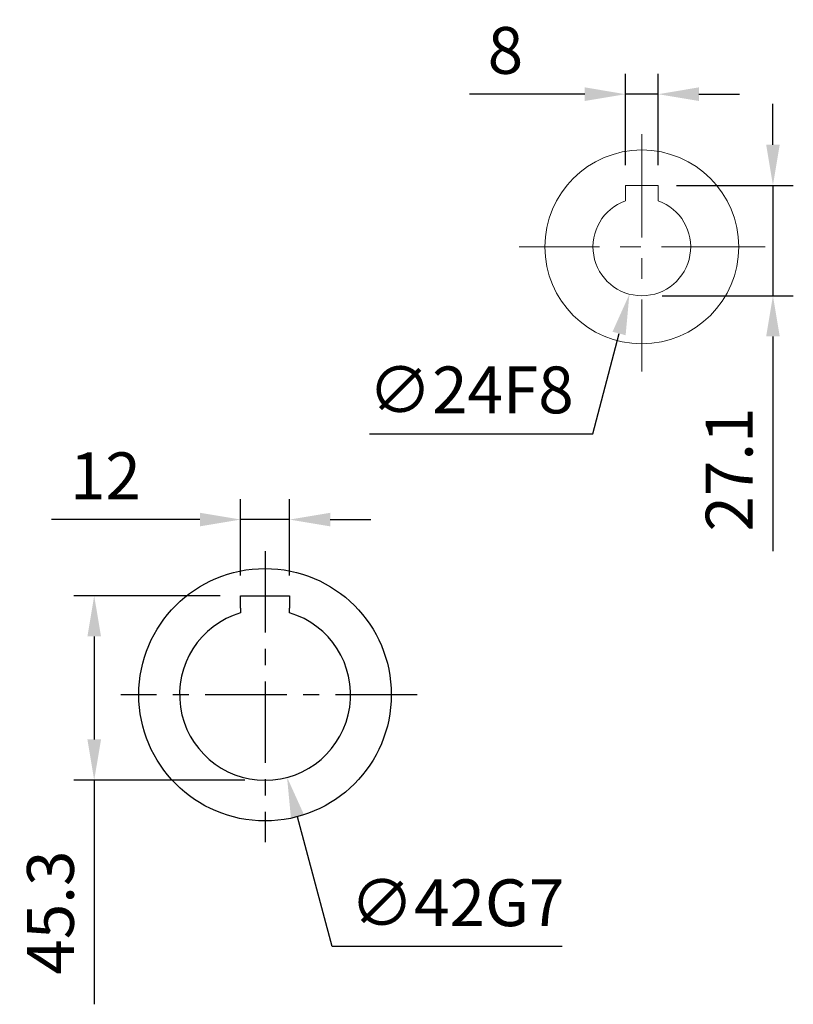
# Model space of a CAD drawing. Units: millimetres. Extents: x -35 to 1400, y -20 to 980.
# Drawn here: x 359 to 549, y 293 to 535 of the extents above; entities that cross this region are included whole.
import ezdxf

# ---------------------------------------------------------------- set-up
doc = ezdxf.new("R2010")
doc.units = ezdxf.units.MM
doc.header["$LTSCALE"] = 2
doc.linetypes.add('CENTER', pattern=[2, 1.25, -0.25, 0.25, -0.25])
doc.linetypes.add('CENTERX2', pattern=[20.32, 12.7, -2.54, 2.54, -2.54])
for name, color, linetype in [('CEN', 2, 'CENTER'), ('DIM', 3, 'Continuous'), ('MAIN', 7, 'Continuous')]:
    doc.layers.add(name, color=color, linetype=linetype)
doc.styles.get("Standard").update_dxf_attribs({"font": 'simplex.shx'})
doc.dimstyles.new('C', dxfattribs={"dimscale": 5, "dimtxt": 2.3, "dimasz": 2, "dimexe": 1, "dimexo": 1, "dimgap": 1, "dimtad": 1, "dimtoh": 1, "dimdec": 4, "dimdsep": 46, "dimtxsty": 'Standard', "dimcen": 0, "dimclrd": 256, "dimclre": 256, "dimclrt": 256, "dimadec": 0, "dimazin": 0, "dimtfac": 0.6, "dimtdec": 4, "dimtofl": 0, "dimtmove": 0, "dimatfit": 3, "dimfxl": 0, "dimtolj": 1, "dimarcsym": 0})
doc.dimstyles.new('L', dxfattribs={"dimscale": 5, "dimtxt": 2.3, "dimasz": 2, "dimexe": 1, "dimexo": 1, "dimgap": 1, "dimtad": 1, "dimdec": 3, "dimdsep": 46, "dimtxsty": 'Standard', "dimcen": 0, "dimclrd": 256, "dimclre": 256, "dimclrt": 256, "dimaunit": 1, "dimazin": 2, "dimtfac": 0.6, "dimtdec": 3, "dimtmove": 0, "dimatfit": 3, "dimfxl": 0, "dimtolj": 1, "dimarcsym": 0})
doc.dimstyles.new('L$0', dxfattribs={"dimscale": 5, "dimtxt": 2.3, "dimasz": 2, "dimexe": 1, "dimexo": 1, "dimgap": 1, "dimtad": 1, "dimdec": 5, "dimdsep": 46, "dimtxsty": 'Standard', "dimcen": 0, "dimclrd": 256, "dimclre": 256, "dimclrt": 256, "dimadec": 0, "dimazin": 0, "dimtfac": 0.6, "dimtdec": 5, "dimtmove": 0, "dimatfit": 3, "dimfxl": 0, "dimtolj": 1, "dimarcsym": 0})

# ---------------------------------------------------------------- blocks, each defined once
blk = doc.blocks.new('*D3')
at = {"layer": 'Defpoints', "color": 0}
for p in [(412.95, 411.85), (412.95, 393.13), (424.95, 393.13)]:
    blk.add_point(p, dxfattribs=at)
at = {"layer": 'DIM', "lineweight": -2}
for p, q in [((412.95, 398.13), (412.95, 416.85)), ((424.95, 398.13), (424.95, 416.85)), ((402.95, 411.85), (366.52, 411.85)), ((424.95, 411.85), (412.95, 411.85)), ((434.95, 411.85), (444.95, 411.85))]:
    blk.add_line(p, q, dxfattribs=at)
at = {"layer": 'DIM'}
for points in [[(402.95, 413.52), (402.95, 410.18), (412.95, 411.85)], [(434.95, 413.52), (434.95, 410.18), (424.95, 411.85)]]:
    blk.add_solid(points, dxfattribs=at)
at = {"layer": 'DIM', "insert": (379.73, 422.6), "char_height": 11.5, "attachment_point": 5}
blk.add_mtext('\\A1;12', dxfattribs=at)
blk = doc.blocks.new('*D4')
at = {"layer": 'Defpoints', "color": 0}
for p in [(412.95, 393.13), (376.99, 347.83), (418.95, 347.83)]:
    blk.add_point(p, dxfattribs=at)
at = {"layer": 'DIM', "lineweight": -2}
for p, q in [((407.95, 393.13), (371.99, 393.13)), ((376.99, 383.13), (376.99, 357.83)), ((413.95, 347.83), (371.99, 347.83)), ((376.99, 347.83), (376.99, 292.78))]:
    blk.add_line(p, q, dxfattribs=at)
at = {"layer": 'DIM'}
for points in [[(375.32, 383.13), (378.66, 383.13), (376.99, 393.13)], [(375.32, 357.83), (378.66, 357.83), (376.99, 347.83)]]:
    blk.add_solid(points, dxfattribs=at)
at = {"layer": 'DIM', "insert": (366.24, 315.31), "char_height": 11.5, "attachment_point": 5, "rotation": 90}
blk.add_mtext('\\A1;45.3', dxfattribs=at)
blk = doc.blocks.new('*D5')
at = {"layer": 'Defpoints', "color": 0}
for p in [(413.55, 389.12), (424.35, 348.54)]:
    blk.add_point(p, dxfattribs=at)
at = {"layer": 'DIM', "lineweight": -2}
for p, q in [((435.41, 306.98), (426.92, 338.87)), ((491.89, 306.98), (435.41, 306.98))]:
    blk.add_line(p, q, dxfattribs=at)
at = {"layer": 'DIM'}
blk.add_solid([(428.53, 339.3), (425.31, 338.45), (424.35, 348.54)], dxfattribs=at)
at = {"layer": 'DIM', "insert": (466.15, 317.73), "char_height": 11.5, "attachment_point": 5}
blk.add_mtext('\\A1;∅42G7', dxfattribs=at)
blk = doc.blocks.new('*D51')
at = {"layer": 'Defpoints', "color": 0}
for p in [(514.97, 493.93), (511.47, 466.83), (543.67, 466.83)]:
    blk.add_point(p, dxfattribs=at)
at = {"layer": 'DIM', "lineweight": -2}
for p, q in [((543.67, 503.93), (543.67, 513.93)), ((519.97, 493.93), (548.67, 493.93)), ((543.67, 493.93), (543.67, 466.83)), ((516.47, 466.83), (548.67, 466.83)), ((543.67, 456.83), (543.67, 404.09))]:
    blk.add_line(p, q, dxfattribs=at)
at = {"layer": 'DIM'}
for points in [[(542, 503.93), (545.33, 503.93), (543.67, 493.93)], [(542, 456.83), (545.33, 456.83), (543.67, 466.83)]]:
    blk.add_solid(points, dxfattribs=at)
at = {"layer": 'DIM', "insert": (532.92, 424.15), "char_height": 11.5, "attachment_point": 5, "rotation": 90}
blk.add_mtext('\\A1;27.1', dxfattribs=at)
blk = doc.blocks.new('*D58')
at = {"layer": 'Defpoints', "color": 0}
for p in [(507.47, 516.34), (507.47, 493.93), (515.47, 493.93)]:
    blk.add_point(p, dxfattribs=at)
at = {"layer": 'DIM', "lineweight": -2}
for p, q in [((507.47, 498.93), (507.47, 521.34)), ((515.47, 498.93), (515.47, 521.34)), ((497.47, 516.34), (469.14, 516.34)), ((515.47, 516.34), (507.47, 516.34)), ((525.47, 516.34), (535.47, 516.34))]:
    blk.add_line(p, q, dxfattribs=at)
at = {"layer": 'DIM'}
for points in [[(497.47, 518.01), (497.47, 514.67), (507.47, 516.34)], [(525.47, 518.01), (525.47, 514.67), (515.47, 516.34)]]:
    blk.add_solid(points, dxfattribs=at)
at = {"layer": 'DIM', "insert": (477.97, 527.09), "char_height": 11.5, "attachment_point": 5}
blk.add_mtext('\\A1;8', dxfattribs=at)
blk = doc.blocks.new('*D59')
at = {"layer": 'Defpoints', "color": 0}
for p in [(514.52, 490.44), (508.42, 467.22)]:
    blk.add_point(p, dxfattribs=at)
at = {"layer": 'DIM', "lineweight": -2}
for p, q in [((499.42, 432.95), (505.88, 457.55)), ((444.58, 432.95), (499.42, 432.95))]:
    blk.add_line(p, q, dxfattribs=at)
at = {"layer": 'DIM'}
blk.add_solid([(504.27, 457.98), (507.49, 457.13), (508.42, 467.22)], dxfattribs=at)
at = {"layer": 'DIM', "insert": (469.5, 443.7), "char_height": 11.5, "attachment_point": 5}
blk.add_mtext('\\A1;∅24F8', dxfattribs=at)

msp = doc.modelspace()

# ---------------------------------------------------------------- linework, layer by layer
at = {"layer": 'CEN', "linetype": 'CENTERX2', "lineweight": 0}
for p, q in [((511.470126, 506.517299), (511.470126, 448.194659)), ((541.732712, 478.830973), (481.310653, 478.830973))]:
    msp.add_line(p, q, dxfattribs=at)
at = {"layer": 'CEN', "ltscale": 8}
for p, q in [((418.948566, 404.091918), (418.948566, 332.643142)), ((456.263707, 368.830973), (383.493677, 368.830973))]:
    msp.add_line(p, q, dxfattribs=at)
at = {"layer": 'MAIN', "linetype": 'Continuous', "lineweight": 0}
for p, q in [((507.470126, 493.930974), (515.470126, 493.930974)), ((507.470126, 491.357844), (507.470126, 493.930974)), ((515.470126, 493.930974), (515.470126, 491.357844)), ((507.470126, 490.409509), (507.470126, 491.357844)), ((515.470126, 491.357844), (515.470126, 490.409509)), ((507.470126, 490.144681), (507.470126, 490.409509)), ((515.470126, 490.409509), (515.470126, 490.144681))]:
    msp.add_line(p, q, dxfattribs=at)
at = {"layer": 'MAIN'}
for p, q in [((412.948566, 390.117555), (412.948566, 393.130973)), ((412.948566, 393.130973), (424.948566, 393.130973)), ((424.948566, 393.130973), (424.948566, 390.117555)), ((412.948566, 390.117555), (412.948566, 389.216323)), ((424.948566, 389.216323), (424.948566, 390.117555)), ((412.948566, 389.216323), (412.948566, 388.955584)), ((424.948566, 388.955584), (424.948566, 389.216323))]:
    msp.add_line(p, q, dxfattribs=at)
at = {"layer": 'MAIN', "linetype": 'Continuous', "lineweight": 0}
msp.add_circle((511.470126, 478.830973), 23.8, dxfattribs=at)
at = {"layer": 'MAIN'}
msp.add_circle((418.948566, 368.830973), 31, dxfattribs=at)
at = {"layer": 'MAIN', "linetype": 'Continuous', "lineweight": 0}
msp.add_arc((511.470126, 478.830973), 12, 109.47122063, 70.52877937, dxfattribs=at)
at = {"layer": 'MAIN'}
msp.add_arc((418.948566, 368.830973), 21, 106.6015496, 73.3984504, dxfattribs=at)

# ---------------------------------------------------------------- dimensions: what is measured, and where the dimension line sits
at = {"layer": 'DIM'}
for base, p1, p2, angle, picture, middle in [((507.470126, 516.340613), (515.470126, 493.930974), (507.470126, 493.930974), 180, '*D58', (477.970126, 516.340613)), ((543.665478, 466.830973), (514.970126, 493.930974), (511.470126, 466.830973), 90, '*D51', (543.665478, 424.152401))]:
    dim = msp.add_linear_dim(base=base, p1=p1, p2=p2, angle=angle, dimstyle='L', override={"dimcen": 115}, dxfattribs=at)
    dim.commit()
    dim.dimension.update_dxf_attribs({"geometry": picture, "text_midpoint": middle, "dimtype": 160})
for p1, p2, text, picture, middle in [((514.519298, 490.437115), (508.420954, 467.22483), '<>F8', '*D59', (469.499273, 432.948814)), ((413.547032, 389.124406), (424.3501, 348.537539), '<>G7', '*D5', (466.150913, 306.975177))]:
    dim = msp.add_diameter_dim_2p(p1=p1, p2=p2, text=text, dimstyle='C', dxfattribs=at)
    dim.commit()
    dim.dimension.update_dxf_attribs({"geometry": picture, "text_midpoint": middle, "dimtype": 163})
for base, p1, p2, angle, picture, middle in [((412.948566, 411.8495), (424.948566, 393.130973), (412.948566, 393.130973), 180, '*D3', (379.73428, 411.8495)), ((376.988405, 347.830973), (412.948566, 393.130973), (418.948566, 347.830973), 90, '*D4', (376.988405, 315.307163))]:
    dim = msp.add_linear_dim(base=base, p1=p1, p2=p2, angle=angle, dimstyle='L$0', dxfattribs=at)
    dim.commit()
    dim.dimension.update_dxf_attribs({"geometry": picture, "text_midpoint": middle, "dimtype": 160})

doc.saveas('drawing.dxf')
